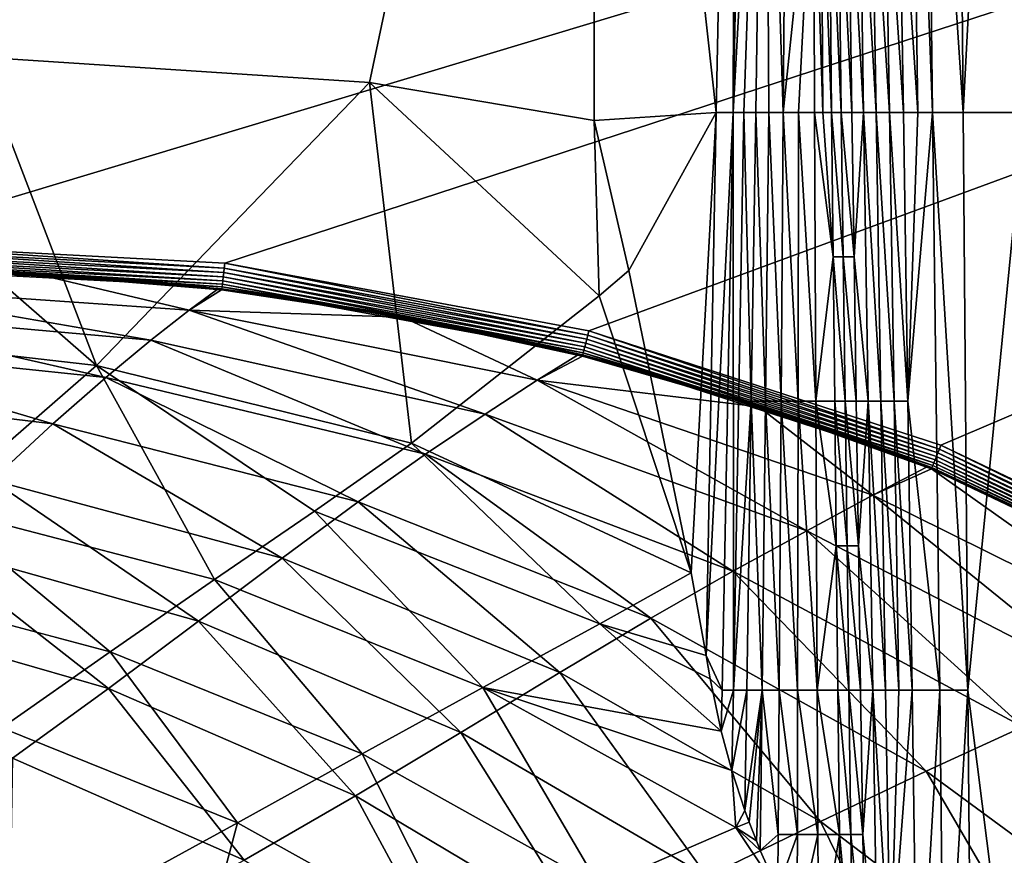
# Model space of a CAD drawing. Extents: x -0.5 to 0.5, y -0.55 to 0.
# Drawn here: x 0.119 to 0.191, y -0.165 to -0.103 of the extents above; entities that cross this region are included whole.
import ezdxf

# ---------------------------------------------------------------- set-up
doc = ezdxf.new("R2010")
doc.units = 0
doc.layers.add('L0_GEO_OBJEKT3', color=7, linetype='CONTINUOUS')

msp = doc.modelspace()

# ---------------------------------------------------------------- linework, layer by layer
at = {"layer": 'L0_GEO_OBJEKT3', "color": 8, "invisible_edges": 8}
for points in [[(0.497755, -0.002, 0.13), (-0.497757, -0.002, 0.13), (0.106586, -0.119807, 0.13), (0.497755, -0.002, 0.13)], [(0.497755, -0.002, 0.13), (0.106586, -0.119807, 0.13), (0.133623, -0.121241, 0.13), (0.497755, -0.002, 0.13)], [(0.497755, -0.002, 0.13), (0.133623, -0.121241, 0.13), (0.160426, -0.1262, 0.13), (0.497755, -0.002, 0.13)], [(0.497755, -0.002, 0.13), (0.160426, -0.1262, 0.13), (0.186343, -0.134624, 0.13), (0.497755, -0.002, 0.13)], [(0.497755, -0.002, 0.13), (0.186343, -0.134624, 0.13), (0.21082, -0.146308, 0.13), (0.497755, -0.002, 0.13)], [(0.187974, -0.110125, 0.044152), (0.18521, -0.067583, 0.037072), (0.187265, -0.02506, 0.029353), (0.187974, -0.110125, 0.044152)], [(0.192499, -0.025059, 0.029343), (0.187974, -0.110125, 0.044152), (0.187265, -0.02506, 0.029353), (0.192499, -0.025059, 0.029343)], [(0.192499, -0.110125, 0.044146), (0.187974, -0.110125, 0.044152), (0.192499, -0.025059, 0.029343), (0.192499, -0.110125, 0.044146)], [(0.171334, -0.027176, 0.059615), (0.169804, -0.110125, 0.065487), (0.160809, -0.03, 0.1), (0.171334, -0.027176, 0.059615)], [(0.171334, -0.027176, 0.059615), (0.171052, -0.110125, 0.061142), (0.169804, -0.110125, 0.065487), (0.171334, -0.027176, 0.059615)], [(0.17266, -0.026821, 0.05454), (0.173364, -0.067583, 0.053163), (0.171052, -0.110125, 0.061142), (0.17266, -0.026821, 0.05454)], [(0.17266, -0.026821, 0.05454), (0.171052, -0.110125, 0.061142), (0.171334, -0.027176, 0.059615), (0.17266, -0.026821, 0.05454)], [(0.160809, -0.03, 0.1), (-0.000011, -0.106046, 0.1), (-0.160811, -0.03, 0.1), (0.160809, -0.03, 0.1)], [(0.160809, -0.03, 0.1), (0.115479, -0.106046, 0.1), (-0.000011, -0.106046, 0.1), (0.160809, -0.03, 0.1)], [(0.160809, -0.03, 0.1), (0.14427, -0.10792, 0.1), (0.115479, -0.106046, 0.1), (0.160809, -0.03, 0.1)], [(0.160809, -0.110721, 0.1), (0.14427, -0.10792, 0.1), (0.160809, -0.03, 0.1), (0.160809, -0.110721, 0.1)], [(0.160809, -0.03, 0.1), (0.169804, -0.110125, 0.065487), (0.160809, -0.110721, 0.1), (0.160809, -0.03, 0.1)], [(0.173364, -0.067583, 0.053163), (0.171831, -0.110125, 0.059035), (0.171052, -0.110125, 0.061142), (0.173364, -0.067583, 0.053163)], [(0.173364, -0.067583, 0.053163), (0.17271, -0.110125, 0.05699), (0.171831, -0.110125, 0.059035), (0.173364, -0.067583, 0.053163)], [(0.173364, -0.067583, 0.053163), (0.173683, -0.110125, 0.055021), (0.17271, -0.110125, 0.05699), (0.173364, -0.067583, 0.053163)], [(0.175042, -0.067583, 0.048707), (0.174738, -0.110125, 0.053139), (0.173364, -0.067583, 0.053163), (0.175042, -0.067583, 0.048707)], [(0.173364, -0.067583, 0.053163), (0.174738, -0.110125, 0.053139), (0.173683, -0.110125, 0.055021), (0.173364, -0.067583, 0.053163)], [(0.175042, -0.067583, 0.048707), (0.176954, -0.088854, 0.047056), (0.174738, -0.110125, 0.053139), (0.175042, -0.067583, 0.048707)], [(0.184639, -0.110125, 0.044588), (0.183255, -0.088854, 0.041361), (0.184048, -0.067583, 0.037401), (0.184639, -0.110125, 0.044588)], [(0.185732, -0.110125, 0.044367), (0.184048, -0.067583, 0.037401), (0.18521, -0.067583, 0.037072), (0.185732, -0.110125, 0.044367)], [(0.185732, -0.110125, 0.044367), (0.184639, -0.110125, 0.044588), (0.184048, -0.067583, 0.037401), (0.185732, -0.110125, 0.044367)], [(0.187974, -0.110125, 0.044152), (0.185732, -0.110125, 0.044367), (0.18521, -0.067583, 0.037072), (0.187974, -0.110125, 0.044152)], [(0.176954, -0.088854, 0.047056), (0.175864, -0.110125, 0.051352), (0.174738, -0.110125, 0.053139), (0.176954, -0.088854, 0.047056)], [(0.176954, -0.088854, 0.047056), (0.177048, -0.110125, 0.04967), (0.175864, -0.110125, 0.051352), (0.176954, -0.088854, 0.047056)], [(0.176954, -0.088854, 0.047056), (0.177658, -0.110125, 0.04887), (0.177048, -0.110125, 0.04967), (0.176954, -0.088854, 0.047056)], [(0.177495, -0.088854, 0.04614), (0.177658, -0.110125, 0.04887), (0.176954, -0.088854, 0.047056), (0.177495, -0.088854, 0.04614)], [(0.177495, -0.088854, 0.04614), (0.178294, -0.110125, 0.048103), (0.177658, -0.110125, 0.04887), (0.177495, -0.088854, 0.04614)], [(0.178064, -0.088854, 0.045252), (0.178294, -0.110125, 0.048103), (0.177495, -0.088854, 0.04614), (0.178064, -0.088854, 0.045252)], [(0.178725, -0.088854, 0.044416), (0.179008, -0.110125, 0.047391), (0.178064, -0.088854, 0.045252), (0.178725, -0.088854, 0.044416)], [(0.179008, -0.110125, 0.047391), (0.178294, -0.110125, 0.048103), (0.178064, -0.088854, 0.045252), (0.179008, -0.110125, 0.047391)], [(0.179479, -0.088854, 0.043646), (0.179797, -0.110125, 0.046742), (0.178725, -0.088854, 0.044416), (0.179479, -0.088854, 0.043646)], [(0.179797, -0.110125, 0.046742), (0.179008, -0.110125, 0.047391), (0.178725, -0.088854, 0.044416), (0.179797, -0.110125, 0.046742)], [(0.180656, -0.110125, 0.046165), (0.179797, -0.110125, 0.046742), (0.179479, -0.088854, 0.043646), (0.180656, -0.110125, 0.046165)], [(0.180656, -0.110125, 0.046165), (0.179479, -0.088854, 0.043646), (0.180316, -0.088854, 0.04295), (0.180656, -0.110125, 0.046165)], [(0.181578, -0.110125, 0.045667), (0.180656, -0.110125, 0.046165), (0.180316, -0.088854, 0.04295), (0.181578, -0.110125, 0.045667)], [(0.181578, -0.110125, 0.045667), (0.180316, -0.088854, 0.04295), (0.181231, -0.088854, 0.042338), (0.181578, -0.110125, 0.045667)], [(0.182555, -0.110125, 0.045244), (0.181578, -0.110125, 0.045667), (0.181231, -0.088854, 0.042338), (0.182555, -0.110125, 0.045244)], [(0.182555, -0.110125, 0.045244), (0.181231, -0.088854, 0.042338), (0.182214, -0.088854, 0.041811), (0.182555, -0.110125, 0.045244)], [(0.183577, -0.110125, 0.044882), (0.182214, -0.088854, 0.041811), (0.183255, -0.088854, 0.041361), (0.183577, -0.110125, 0.044882)], [(0.183577, -0.110125, 0.044882), (0.182555, -0.110125, 0.045244), (0.182214, -0.088854, 0.041811), (0.183577, -0.110125, 0.044882)], [(0.184639, -0.110125, 0.044588), (0.183577, -0.110125, 0.044882), (0.183255, -0.088854, 0.041361), (0.184639, -0.110125, 0.044588)], [(0.115479, -0.106046, 0.1), (0.12419, -0.128771, 0.074025), (0.108909, -0.115486, 0.087905), (0.115479, -0.106046, 0.1)], [(0.115479, -0.106046, 0.1), (0.14427, -0.10792, 0.1), (0.12419, -0.128771, 0.074025), (0.115479, -0.106046, 0.1)], [(0.14427, -0.10792, 0.1), (0.147365, -0.134474, 0.074025), (0.12419, -0.128771, 0.074025), (0.14427, -0.10792, 0.1)], [(0.14427, -0.10792, 0.1), (0.161187, -0.123643, 0.087905), (0.147365, -0.134474, 0.074025), (0.14427, -0.10792, 0.1)], [(0.161187, -0.123643, 0.087905), (0.14427, -0.10792, 0.1), (0.160809, -0.110721, 0.1), (0.161187, -0.123643, 0.087905)], [(0.169804, -0.110125, 0.065487), (0.163372, -0.121778, 0.090164), (0.160809, -0.110721, 0.1), (0.169804, -0.110125, 0.065487)], [(0.169804, -0.110125, 0.065487), (0.167945, -0.144024, 0.072618), (0.163372, -0.121778, 0.090164), (0.169804, -0.110125, 0.065487)], [(0.169804, -0.110125, 0.065487), (0.169066, -0.150114, 0.068317), (0.167945, -0.144024, 0.072618), (0.169804, -0.110125, 0.065487)], [(0.171052, -0.110125, 0.061142), (0.170231, -0.152667, 0.064514), (0.169066, -0.150114, 0.068317), (0.171052, -0.110125, 0.061142)], [(0.171052, -0.110125, 0.061142), (0.169066, -0.150114, 0.068317), (0.169804, -0.110125, 0.065487), (0.171052, -0.110125, 0.061142)], [(0.171052, -0.110125, 0.061142), (0.171068, -0.152667, 0.062619), (0.170231, -0.152667, 0.064514), (0.171052, -0.110125, 0.061142)], [(0.171831, -0.110125, 0.059035), (0.171068, -0.152667, 0.062619), (0.171052, -0.110125, 0.061142), (0.171831, -0.110125, 0.059035)], [(0.171831, -0.110125, 0.059035), (0.172383, -0.131396, 0.058904), (0.171068, -0.152667, 0.062619), (0.171831, -0.110125, 0.059035)], [(0.17271, -0.110125, 0.05699), (0.172383, -0.131396, 0.058904), (0.171831, -0.110125, 0.059035), (0.17271, -0.110125, 0.05699)], [(0.17271, -0.110125, 0.05699), (0.173433, -0.131396, 0.057075), (0.172383, -0.131396, 0.058904), (0.17271, -0.110125, 0.05699)], [(0.173683, -0.110125, 0.055021), (0.173433, -0.131396, 0.057075), (0.17271, -0.110125, 0.05699), (0.173683, -0.110125, 0.055021)], [(0.173683, -0.110125, 0.055021), (0.174586, -0.131396, 0.055355), (0.173433, -0.131396, 0.057075), (0.173683, -0.110125, 0.055021)], [(0.174738, -0.110125, 0.053139), (0.174586, -0.131396, 0.055355), (0.173683, -0.110125, 0.055021), (0.174738, -0.110125, 0.053139)], [(0.174738, -0.110125, 0.053139), (0.175828, -0.131396, 0.053754), (0.174586, -0.131396, 0.055355), (0.174738, -0.110125, 0.053139)], [(0.175864, -0.110125, 0.051352), (0.175828, -0.131396, 0.053754), (0.174738, -0.110125, 0.053139), (0.175864, -0.110125, 0.051352)], [(0.175864, -0.110125, 0.051352), (0.177141, -0.131396, 0.052283), (0.175828, -0.131396, 0.053754), (0.175864, -0.110125, 0.051352)], [(0.177048, -0.110125, 0.04967), (0.177141, -0.131396, 0.052283), (0.175864, -0.110125, 0.051352), (0.177048, -0.110125, 0.04967)], [(0.177658, -0.110125, 0.04887), (0.178409, -0.120761, 0.049529), (0.177048, -0.110125, 0.04967), (0.177658, -0.110125, 0.04887)], [(0.177048, -0.110125, 0.04967), (0.178409, -0.120761, 0.049529), (0.177141, -0.131396, 0.052283), (0.177048, -0.110125, 0.04967)], [(0.178294, -0.110125, 0.048103), (0.178409, -0.120761, 0.049529), (0.177658, -0.110125, 0.04887), (0.178294, -0.110125, 0.048103)], [(0.179149, -0.120761, 0.048878), (0.178409, -0.120761, 0.049529), (0.178294, -0.110125, 0.048103), (0.179149, -0.120761, 0.048878)], [(0.179149, -0.120761, 0.048878), (0.178294, -0.110125, 0.048103), (0.179008, -0.110125, 0.047391), (0.179149, -0.120761, 0.048878)], [(0.179957, -0.120761, 0.04829), (0.179008, -0.110125, 0.047391), (0.179797, -0.110125, 0.046742), (0.179957, -0.120761, 0.04829)], [(0.179957, -0.120761, 0.04829), (0.179149, -0.120761, 0.048878), (0.179008, -0.110125, 0.047391), (0.179957, -0.120761, 0.04829)], [(0.180656, -0.110125, 0.046165), (0.179957, -0.120761, 0.04829), (0.179797, -0.110125, 0.046742), (0.180656, -0.110125, 0.046165)], [(0.180996, -0.131396, 0.04938), (0.179957, -0.120761, 0.04829), (0.180656, -0.110125, 0.046165), (0.180996, -0.131396, 0.04938)], [(0.181925, -0.131396, 0.048996), (0.180656, -0.110125, 0.046165), (0.181578, -0.110125, 0.045667), (0.181925, -0.131396, 0.048996)], [(0.181925, -0.131396, 0.048996), (0.180996, -0.131396, 0.04938), (0.180656, -0.110125, 0.046165), (0.181925, -0.131396, 0.048996)], [(0.182895, -0.131396, 0.048677), (0.181925, -0.131396, 0.048996), (0.181578, -0.110125, 0.045667), (0.182895, -0.131396, 0.048677)], [(0.182895, -0.131396, 0.048677), (0.181578, -0.110125, 0.045667), (0.182555, -0.110125, 0.045244), (0.182895, -0.131396, 0.048677)], [(0.1839, -0.131396, 0.048404), (0.182555, -0.110125, 0.045244), (0.183577, -0.110125, 0.044882), (0.1839, -0.131396, 0.048404)], [(0.1839, -0.131396, 0.048404), (0.182895, -0.131396, 0.048677), (0.182555, -0.110125, 0.045244), (0.1839, -0.131396, 0.048404)], [(0.184639, -0.110125, 0.044588), (0.1839, -0.131396, 0.048404), (0.183577, -0.110125, 0.044882), (0.184639, -0.110125, 0.044588)], [(0.185732, -0.110125, 0.044367), (0.1839, -0.131396, 0.048404), (0.184639, -0.110125, 0.044588), (0.185732, -0.110125, 0.044367)], [(0.186253, -0.152667, 0.051662), (0.1839, -0.131396, 0.048404), (0.185732, -0.110125, 0.044367), (0.186253, -0.152667, 0.051662)], [(0.188328, -0.152667, 0.051553), (0.185732, -0.110125, 0.044367), (0.187974, -0.110125, 0.044152), (0.188328, -0.152667, 0.051553)], [(0.188328, -0.152667, 0.051553), (0.186253, -0.152667, 0.051662), (0.185732, -0.110125, 0.044367), (0.188328, -0.152667, 0.051553)], [(0.192499, -0.110125, 0.044146), (0.188328, -0.152667, 0.051553), (0.187974, -0.110125, 0.044152), (0.192499, -0.110125, 0.044146)], [(0.192499, -0.185954, 0.057342), (0.188328, -0.152667, 0.051553), (0.192499, -0.110125, 0.044146), (0.192499, -0.185954, 0.057342)], [(0.163372, -0.121778, 0.090164), (0.161187, -0.123643, 0.087905), (0.160809, -0.110721, 0.1), (0.163372, -0.121778, 0.090164)], [(0.108909, -0.115486, 0.087905), (0.12419, -0.128771, 0.074025), (0.100483, -0.126037, 0.074025), (0.108909, -0.115486, 0.087905)], [(0.133543, -0.121923, 0.129877), (0.106585, -0.120173, 0.129965), (0.106584, -0.120527, 0.129864), (0.133543, -0.121923, 0.129877)], [(0.133582, -0.121587, 0.129969), (0.106586, -0.119807, 0.13), (0.106585, -0.120173, 0.129965), (0.133582, -0.121587, 0.129969)], [(0.133582, -0.121587, 0.129969), (0.106585, -0.120173, 0.129965), (0.133543, -0.121923, 0.129877), (0.133582, -0.121587, 0.129969)], [(0.133623, -0.121241, 0.13), (0.106586, -0.119807, 0.13), (0.133582, -0.121587, 0.129969), (0.133623, -0.121241, 0.13)], [(0.133472, -0.122522, 0.129528), (0.106583, -0.120857, 0.129701), (0.106582, -0.121151, 0.129481), (0.133472, -0.122522, 0.129528)], [(0.133506, -0.122238, 0.129729), (0.106584, -0.120527, 0.129864), (0.106583, -0.120857, 0.129701), (0.133506, -0.122238, 0.129729)], [(0.133506, -0.122238, 0.129729), (0.106583, -0.120857, 0.129701), (0.133472, -0.122522, 0.129528), (0.133506, -0.122238, 0.129729)], [(0.133543, -0.121923, 0.129877), (0.106584, -0.120527, 0.129864), (0.133506, -0.122238, 0.129729), (0.133543, -0.121923, 0.129877)], [(0.178524, -0.131396, 0.050955), (0.177141, -0.131396, 0.052283), (0.178409, -0.120761, 0.049529), (0.178524, -0.131396, 0.050955)], [(0.17929, -0.131396, 0.050365), (0.178409, -0.120761, 0.049529), (0.179149, -0.120761, 0.048878), (0.17929, -0.131396, 0.050365)], [(0.17929, -0.131396, 0.050365), (0.178524, -0.131396, 0.050955), (0.178409, -0.120761, 0.049529), (0.17929, -0.131396, 0.050365)], [(0.180116, -0.131396, 0.049838), (0.179149, -0.120761, 0.048878), (0.179957, -0.120761, 0.04829), (0.180116, -0.131396, 0.049838)], [(0.180116, -0.131396, 0.049838), (0.17929, -0.131396, 0.050365), (0.179149, -0.120761, 0.048878), (0.180116, -0.131396, 0.049838)], [(0.180996, -0.131396, 0.04938), (0.180116, -0.131396, 0.049838), (0.179957, -0.120761, 0.04829), (0.180996, -0.131396, 0.04938)], [(0.106582, -0.121399, 0.129209), (0.106581, -0.121593, 0.128896), (0.13342, -0.122965, 0.128992), (0.106582, -0.121399, 0.129209)], [(0.106581, -0.121593, 0.128896), (0.106581, -0.121728, 0.128554), (0.120009, -0.121997, 0.128611), (0.106581, -0.121593, 0.128896)], [(0.13342, -0.122965, 0.128992), (0.106581, -0.121593, 0.128896), (0.120009, -0.121997, 0.128611), (0.13342, -0.122965, 0.128992)], [(0.120009, -0.121997, 0.128611), (0.106581, -0.121728, 0.128554), (0.120006, -0.122044, 0.128437), (0.120009, -0.121997, 0.128611)], [(0.106581, -0.121728, 0.128554), (0.106581, -0.121771, 0.128375), (0.120006, -0.122044, 0.128437), (0.106581, -0.121728, 0.128554)], [(0.120006, -0.122044, 0.128437), (0.106581, -0.121771, 0.128375), (0.120005, -0.122076, 0.12826), (0.120006, -0.122044, 0.128437)], [(0.106581, -0.121771, 0.128375), (0.106581, -0.121797, 0.128193), (0.120005, -0.122076, 0.12826), (0.106581, -0.121771, 0.128375)], [(0.106582, -0.121151, 0.129481), (0.106582, -0.121399, 0.129209), (0.133443, -0.122767, 0.12928), (0.106582, -0.121151, 0.129481)], [(0.133472, -0.122522, 0.129528), (0.106582, -0.121151, 0.129481), (0.133443, -0.122767, 0.12928), (0.133472, -0.122522, 0.129528)], [(0.133443, -0.122767, 0.12928), (0.106582, -0.121399, 0.129209), (0.13342, -0.122965, 0.128992), (0.133443, -0.122767, 0.12928)], [(0.160266, -0.126829, 0.129891), (0.133582, -0.121587, 0.129969), (0.133543, -0.121923, 0.129877), (0.160266, -0.126829, 0.129891)], [(0.160345, -0.126519, 0.129972), (0.133623, -0.121241, 0.13), (0.133582, -0.121587, 0.129969), (0.160345, -0.126519, 0.129972)], [(0.160345, -0.126519, 0.129972), (0.133582, -0.121587, 0.129969), (0.160266, -0.126829, 0.129891), (0.160345, -0.126519, 0.129972)], [(0.160426, -0.1262, 0.13), (0.133623, -0.121241, 0.13), (0.160345, -0.126519, 0.129972), (0.160426, -0.1262, 0.13)], [(0.120005, -0.122076, 0.12826), (0.106581, -0.121797, 0.128193), (0.104941, -0.122873, 0.119522), (0.120005, -0.122076, 0.12826)], [(0.120005, -0.122076, 0.12826), (0.104941, -0.122873, 0.119522), (0.131007, -0.124681, 0.119522), (0.120005, -0.122076, 0.12826)], [(0.120006, -0.122044, 0.128437), (0.120005, -0.122076, 0.12826), (0.133068, -0.123162, 0.128334), (0.120006, -0.122044, 0.128437)], [(0.133068, -0.123162, 0.128334), (0.120005, -0.122076, 0.12826), (0.131007, -0.124681, 0.119522), (0.133068, -0.123162, 0.128334)], [(0.120009, -0.121997, 0.128611), (0.120006, -0.122044, 0.128437), (0.133397, -0.123162, 0.128507), (0.120009, -0.121997, 0.128611)], [(0.133397, -0.123162, 0.128507), (0.120006, -0.122044, 0.128437), (0.133068, -0.123162, 0.128334), (0.133397, -0.123162, 0.128507)], [(0.13342, -0.122965, 0.128992), (0.120009, -0.121997, 0.128611), (0.133403, -0.123111, 0.128674), (0.13342, -0.122965, 0.128992)], [(0.133403, -0.123111, 0.128674), (0.120009, -0.121997, 0.128611), (0.133397, -0.123162, 0.128507), (0.133403, -0.123111, 0.128674)], [(0.160124, -0.127391, 0.129578), (0.133506, -0.122238, 0.129729), (0.133472, -0.122522, 0.129528), (0.160124, -0.127391, 0.129578)], [(0.160192, -0.127122, 0.129758), (0.133543, -0.121923, 0.129877), (0.133506, -0.122238, 0.129729), (0.160192, -0.127122, 0.129758)], [(0.160192, -0.127122, 0.129758), (0.133506, -0.122238, 0.129729), (0.160124, -0.127391, 0.129578), (0.160192, -0.127122, 0.129758)], [(0.160266, -0.126829, 0.129891), (0.133543, -0.121923, 0.129877), (0.160192, -0.127122, 0.129758), (0.160266, -0.126829, 0.129891)], [(0.167945, -0.144024, 0.072618), (0.161187, -0.123643, 0.087905), (0.163372, -0.121778, 0.090164), (0.167945, -0.144024, 0.072618)], [(0.104941, -0.122873, 0.119522), (0.103095, -0.124683, 0.109919), (0.128187, -0.126902, 0.109919), (0.104941, -0.122873, 0.119522)], [(0.104941, -0.122873, 0.119522), (0.128187, -0.126902, 0.109919), (0.131007, -0.124681, 0.119522), (0.104941, -0.122873, 0.119522)], [(0.133392, -0.123199, 0.128336), (0.133068, -0.123162, 0.128334), (0.131007, -0.124681, 0.119522), (0.133392, -0.123199, 0.128336)], [(0.146735, -0.125201, 0.128413), (0.133392, -0.123199, 0.128336), (0.131007, -0.124681, 0.119522), (0.146735, -0.125201, 0.128413)], [(0.133397, -0.123162, 0.128507), (0.133068, -0.123162, 0.128334), (0.133392, -0.123199, 0.128336), (0.133397, -0.123162, 0.128507)], [(0.133397, -0.123162, 0.128507), (0.133392, -0.123199, 0.128336), (0.146735, -0.125201, 0.128413), (0.133397, -0.123162, 0.128507)], [(0.133403, -0.123111, 0.128674), (0.133397, -0.123162, 0.128507), (0.146742, -0.125159, 0.128578), (0.133403, -0.123111, 0.128674)], [(0.146742, -0.125159, 0.128578), (0.133397, -0.123162, 0.128507), (0.146735, -0.125201, 0.128413), (0.146742, -0.125159, 0.128578)], [(0.13342, -0.122965, 0.128992), (0.133403, -0.123111, 0.128674), (0.146753, -0.125104, 0.128738), (0.13342, -0.122965, 0.128992)], [(0.146753, -0.125104, 0.128738), (0.133403, -0.123111, 0.128674), (0.146742, -0.125159, 0.128578), (0.146753, -0.125104, 0.128738)], [(0.133443, -0.122767, 0.12928), (0.13342, -0.122965, 0.128992), (0.160014, -0.127822, 0.129093), (0.133443, -0.122767, 0.12928)], [(0.160014, -0.127822, 0.129093), (0.13342, -0.122965, 0.128992), (0.146753, -0.125104, 0.128738), (0.160014, -0.127822, 0.129093)], [(0.160064, -0.127626, 0.129354), (0.133472, -0.122522, 0.129528), (0.133443, -0.122767, 0.12928), (0.160064, -0.127626, 0.129354)], [(0.160064, -0.127626, 0.129354), (0.133443, -0.122767, 0.12928), (0.160014, -0.127822, 0.129093), (0.160064, -0.127626, 0.129354)], [(0.160124, -0.127391, 0.129578), (0.133472, -0.122522, 0.129528), (0.160064, -0.127626, 0.129354), (0.160124, -0.127391, 0.129578)], [(0.167945, -0.144024, 0.072618), (0.147365, -0.134474, 0.074025), (0.161187, -0.123643, 0.087905), (0.167945, -0.144024, 0.072618)], [(0.103095, -0.124683, 0.109919), (0.100775, -0.1271, 0.100744), (0.124855, -0.129651, 0.100744), (0.103095, -0.124683, 0.109919)], [(0.103095, -0.124683, 0.109919), (0.124855, -0.129651, 0.100744), (0.128187, -0.126902, 0.109919), (0.103095, -0.124683, 0.109919)], [(0.131007, -0.124681, 0.119522), (0.128187, -0.126902, 0.109919), (0.152782, -0.132343, 0.109919), (0.131007, -0.124681, 0.119522)], [(0.146735, -0.125201, 0.128413), (0.131007, -0.124681, 0.119522), (0.156619, -0.129848, 0.119522), (0.146735, -0.125201, 0.128413)], [(0.131007, -0.124681, 0.119522), (0.152782, -0.132343, 0.109919), (0.156619, -0.129848, 0.119522), (0.131007, -0.124681, 0.119522)], [(0.146742, -0.125159, 0.128578), (0.146735, -0.125201, 0.128413), (0.159599, -0.127991, 0.128489), (0.146742, -0.125159, 0.128578)], [(0.159599, -0.127991, 0.128489), (0.146735, -0.125201, 0.128413), (0.156619, -0.129848, 0.119522), (0.159599, -0.127991, 0.128489)], [(0.146753, -0.125104, 0.128738), (0.146742, -0.125159, 0.128578), (0.159961, -0.128033, 0.128649), (0.146753, -0.125104, 0.128738)], [(0.159961, -0.128033, 0.128649), (0.146742, -0.125159, 0.128578), (0.159599, -0.127991, 0.128489), (0.159961, -0.128033, 0.128649)], [(0.160014, -0.127822, 0.129093), (0.146753, -0.125104, 0.128738), (0.159975, -0.127975, 0.128803), (0.160014, -0.127822, 0.129093)], [(0.159975, -0.127975, 0.128803), (0.146753, -0.125104, 0.128738), (0.159961, -0.128033, 0.128649), (0.159975, -0.127975, 0.128803)], [(0.100483, -0.126037, 0.074025), (0.12419, -0.128771, 0.074025), (0.112267, -0.139134, 0.060571), (0.100483, -0.126037, 0.074025)], [(0.18601, -0.135459, 0.129786), (0.160266, -0.126829, 0.129891), (0.160192, -0.127122, 0.129758), (0.18601, -0.135459, 0.129786)], [(0.186116, -0.135192, 0.129904), (0.160345, -0.126519, 0.129972), (0.160266, -0.126829, 0.129891), (0.186116, -0.135192, 0.129904)], [(0.186116, -0.135192, 0.129904), (0.160266, -0.126829, 0.129891), (0.18601, -0.135459, 0.129786), (0.186116, -0.135192, 0.129904)], [(0.186228, -0.134912, 0.129976), (0.160426, -0.1262, 0.13), (0.160345, -0.126519, 0.129972), (0.186228, -0.134912, 0.129976)], [(0.186228, -0.134912, 0.129976), (0.160345, -0.126519, 0.129972), (0.186116, -0.135192, 0.129904), (0.186228, -0.134912, 0.129976)], [(0.186343, -0.134624, 0.13), (0.160426, -0.1262, 0.13), (0.186228, -0.134912, 0.129976), (0.186343, -0.134624, 0.13)], [(0.100775, -0.1271, 0.100744), (0.097942, -0.13026, 0.091957), (0.120964, -0.133058, 0.091957), (0.100775, -0.1271, 0.100744)], [(0.100775, -0.1271, 0.100744), (0.120964, -0.133058, 0.091957), (0.124855, -0.129651, 0.100744), (0.100775, -0.1271, 0.100744)], [(0.128187, -0.126902, 0.109919), (0.124855, -0.129651, 0.100744), (0.148406, -0.135283, 0.100744), (0.128187, -0.126902, 0.109919)], [(0.128187, -0.126902, 0.109919), (0.148406, -0.135283, 0.100744), (0.152782, -0.132343, 0.109919), (0.128187, -0.126902, 0.109919)], [(0.185823, -0.135926, 0.129426), (0.160124, -0.127391, 0.129578), (0.160064, -0.127626, 0.129354), (0.185823, -0.135926, 0.129426)], [(0.185911, -0.135705, 0.129626), (0.160192, -0.127122, 0.129758), (0.160124, -0.127391, 0.129578), (0.185911, -0.135705, 0.129626)], [(0.185911, -0.135705, 0.129626), (0.160124, -0.127391, 0.129578), (0.185823, -0.135926, 0.129426), (0.185911, -0.135705, 0.129626)], [(0.18601, -0.135459, 0.129786), (0.160192, -0.127122, 0.129758), (0.185911, -0.135705, 0.129626), (0.18601, -0.135459, 0.129786)], [(0.159949, -0.128079, 0.128491), (0.159599, -0.127991, 0.128489), (0.156619, -0.129848, 0.119522), (0.159949, -0.128079, 0.128491)], [(0.172948, -0.131816, 0.128568), (0.159949, -0.128079, 0.128491), (0.156619, -0.129848, 0.119522), (0.172948, -0.131816, 0.128568)], [(0.159961, -0.128033, 0.128649), (0.159599, -0.127991, 0.128489), (0.159949, -0.128079, 0.128491), (0.159961, -0.128033, 0.128649)], [(0.159961, -0.128033, 0.128649), (0.159949, -0.128079, 0.128491), (0.172948, -0.131816, 0.128568), (0.159961, -0.128033, 0.128649)], [(0.159975, -0.127975, 0.128803), (0.159961, -0.128033, 0.128649), (0.172964, -0.131766, 0.12872), (0.159975, -0.127975, 0.128803)], [(0.172964, -0.131766, 0.12872), (0.159961, -0.128033, 0.128649), (0.172948, -0.131816, 0.128568), (0.172964, -0.131766, 0.12872)], [(0.160014, -0.127822, 0.129093), (0.159975, -0.127975, 0.128803), (0.172984, -0.131706, 0.128867), (0.160014, -0.127822, 0.129093)], [(0.172984, -0.131706, 0.128867), (0.159975, -0.127975, 0.128803), (0.172964, -0.131766, 0.12872), (0.172984, -0.131706, 0.128867)], [(0.160064, -0.127626, 0.129354), (0.160014, -0.127822, 0.129093), (0.185748, -0.136115, 0.129192), (0.160064, -0.127626, 0.129354)], [(0.185748, -0.136115, 0.129192), (0.160014, -0.127822, 0.129093), (0.172984, -0.131706, 0.128867), (0.185748, -0.136115, 0.129192)], [(0.185823, -0.135926, 0.129426), (0.160064, -0.127626, 0.129354), (0.185748, -0.136115, 0.129192), (0.185823, -0.135926, 0.129426)], [(0.132864, -0.144532, 0.060571), (0.112267, -0.139134, 0.060571), (0.12419, -0.128771, 0.074025), (0.132864, -0.144532, 0.060571)], [(0.12419, -0.128771, 0.074025), (0.147365, -0.134474, 0.074025), (0.140233, -0.139487, 0.067163), (0.12419, -0.128771, 0.074025)], [(0.140233, -0.139487, 0.067163), (0.132864, -0.144532, 0.060571), (0.12419, -0.128771, 0.074025), (0.140233, -0.139487, 0.067163)], [(0.124855, -0.129651, 0.100744), (0.120964, -0.133058, 0.091957), (0.143436, -0.138794, 0.091957), (0.124855, -0.129651, 0.100744)], [(0.124855, -0.129651, 0.100744), (0.143436, -0.138794, 0.091957), (0.148406, -0.135283, 0.100744), (0.124855, -0.129651, 0.100744)], [(0.097942, -0.13026, 0.091957), (0.116487, -0.137201, 0.083537), (0.120964, -0.133058, 0.091957), (0.097942, -0.13026, 0.091957)], [(0.156619, -0.129848, 0.119522), (0.152782, -0.132343, 0.109919), (0.176465, -0.140926, 0.109919), (0.156619, -0.129848, 0.119522)], [(0.156619, -0.129848, 0.119522), (0.176465, -0.140926, 0.109919), (0.181339, -0.138312, 0.119522), (0.156619, -0.129848, 0.119522)], [(0.172948, -0.131816, 0.128568), (0.156619, -0.129848, 0.119522), (0.181339, -0.138312, 0.119522), (0.172948, -0.131816, 0.128568)], [(0.172383, -0.131396, 0.058904), (0.172056, -0.152667, 0.060817), (0.171068, -0.152667, 0.062619), (0.172383, -0.131396, 0.058904)], [(0.172383, -0.131396, 0.058904), (0.173183, -0.152667, 0.059129), (0.172056, -0.152667, 0.060817), (0.172383, -0.131396, 0.058904)], [(0.173433, -0.131396, 0.057075), (0.173183, -0.152667, 0.059129), (0.172383, -0.131396, 0.058904), (0.173433, -0.131396, 0.057075)], [(0.172964, -0.131766, 0.12872), (0.172948, -0.131816, 0.128568), (0.18529, -0.136243, 0.128643), (0.172964, -0.131766, 0.12872)], [(0.18529, -0.136243, 0.128643), (0.172948, -0.131816, 0.128568), (0.181339, -0.138312, 0.119522), (0.18529, -0.136243, 0.128643)], [(0.172984, -0.131706, 0.128867), (0.172964, -0.131766, 0.12872), (0.185662, -0.136331, 0.12879), (0.172984, -0.131706, 0.128867)], [(0.185662, -0.136331, 0.12879), (0.172964, -0.131766, 0.12872), (0.18529, -0.136243, 0.128643), (0.185662, -0.136331, 0.12879)], [(0.185686, -0.136268, 0.12893), (0.172984, -0.131706, 0.128867), (0.185662, -0.136331, 0.12879), (0.185686, -0.136268, 0.12893)], [(0.185748, -0.136115, 0.129192), (0.172984, -0.131706, 0.128867), (0.185686, -0.136268, 0.12893), (0.185748, -0.136115, 0.129192)], [(0.173433, -0.131396, 0.057075), (0.174435, -0.152667, 0.057571), (0.173183, -0.152667, 0.059129), (0.173433, -0.131396, 0.057075)], [(0.174586, -0.131396, 0.055355), (0.174435, -0.152667, 0.057571), (0.173433, -0.131396, 0.057075), (0.174586, -0.131396, 0.055355)], [(0.174586, -0.131396, 0.055355), (0.175791, -0.152667, 0.056156), (0.174435, -0.152667, 0.057571), (0.174586, -0.131396, 0.055355)], [(0.175828, -0.131396, 0.053754), (0.175791, -0.152667, 0.056156), (0.174586, -0.131396, 0.055355), (0.175828, -0.131396, 0.053754)], [(0.177235, -0.152667, 0.054896), (0.175791, -0.152667, 0.056156), (0.175828, -0.131396, 0.053754), (0.177235, -0.152667, 0.054896)], [(0.177141, -0.131396, 0.052283), (0.177235, -0.152667, 0.054896), (0.175828, -0.131396, 0.053754), (0.177141, -0.131396, 0.052283)], [(0.178639, -0.142031, 0.05238), (0.177235, -0.152667, 0.054896), (0.177141, -0.131396, 0.052283), (0.178639, -0.142031, 0.05238)], [(0.178639, -0.142031, 0.05238), (0.177141, -0.131396, 0.052283), (0.178524, -0.131396, 0.050955), (0.178639, -0.142031, 0.05238)], [(0.179431, -0.142031, 0.051852), (0.178639, -0.142031, 0.05238), (0.178524, -0.131396, 0.050955), (0.179431, -0.142031, 0.051852)], [(0.179431, -0.142031, 0.051852), (0.178524, -0.131396, 0.050955), (0.17929, -0.131396, 0.050365), (0.179431, -0.142031, 0.051852)], [(0.180276, -0.142031, 0.051386), (0.179431, -0.142031, 0.051852), (0.17929, -0.131396, 0.050365), (0.180276, -0.142031, 0.051386)], [(0.180276, -0.142031, 0.051386), (0.17929, -0.131396, 0.050365), (0.180116, -0.131396, 0.049838), (0.180276, -0.142031, 0.051386)], [(0.180996, -0.131396, 0.04938), (0.180276, -0.142031, 0.051386), (0.180116, -0.131396, 0.049838), (0.180996, -0.131396, 0.04938)], [(0.181336, -0.152667, 0.052595), (0.180276, -0.142031, 0.051386), (0.180996, -0.131396, 0.04938), (0.181336, -0.152667, 0.052595)], [(0.182272, -0.152667, 0.052325), (0.180996, -0.131396, 0.04938), (0.181925, -0.131396, 0.048996), (0.182272, -0.152667, 0.052325)], [(0.182272, -0.152667, 0.052325), (0.181336, -0.152667, 0.052595), (0.180996, -0.131396, 0.04938), (0.182272, -0.152667, 0.052325)], [(0.183236, -0.152667, 0.052109), (0.182272, -0.152667, 0.052325), (0.181925, -0.131396, 0.048996), (0.183236, -0.152667, 0.052109)], [(0.183236, -0.152667, 0.052109), (0.181925, -0.131396, 0.048996), (0.182895, -0.131396, 0.048677), (0.183236, -0.152667, 0.052109)], [(0.184223, -0.152667, 0.051925), (0.183236, -0.152667, 0.052109), (0.182895, -0.131396, 0.048677), (0.184223, -0.152667, 0.051925)], [(0.184223, -0.152667, 0.051925), (0.182895, -0.131396, 0.048677), (0.1839, -0.131396, 0.048404), (0.184223, -0.152667, 0.051925)], [(0.186253, -0.152667, 0.051662), (0.184223, -0.152667, 0.051925), (0.1839, -0.131396, 0.048404), (0.186253, -0.152667, 0.051662)], [(0.152782, -0.132343, 0.109919), (0.148406, -0.135283, 0.100744), (0.171036, -0.143903, 0.100744), (0.152782, -0.132343, 0.109919)], [(0.152782, -0.132343, 0.109919), (0.171036, -0.143903, 0.100744), (0.176465, -0.140926, 0.109919), (0.152782, -0.132343, 0.109919)], [(0.120964, -0.133058, 0.091957), (0.116487, -0.137201, 0.083537), (0.137841, -0.14295, 0.083537), (0.120964, -0.133058, 0.091957)], [(0.120964, -0.133058, 0.091957), (0.137841, -0.14295, 0.083537), (0.143436, -0.138794, 0.091957), (0.120964, -0.133058, 0.091957)], [(0.161237, -0.147773, 0.067163), (0.140233, -0.139487, 0.067163), (0.147365, -0.134474, 0.074025), (0.161237, -0.147773, 0.067163)], [(0.167945, -0.144024, 0.072618), (0.161237, -0.147773, 0.067163), (0.147365, -0.134474, 0.074025), (0.167945, -0.144024, 0.072618)], [(0.210678, -0.146561, 0.129979), (0.186343, -0.134624, 0.13), (0.186228, -0.134912, 0.129976), (0.210678, -0.146561, 0.129979)], [(0.21082, -0.146308, 0.13), (0.186343, -0.134624, 0.13), (0.210678, -0.146561, 0.129979), (0.21082, -0.146308, 0.13)], [(0.148406, -0.135283, 0.100744), (0.143436, -0.138794, 0.091957), (0.164988, -0.147363, 0.091957), (0.148406, -0.135283, 0.100744)], [(0.148406, -0.135283, 0.100744), (0.164988, -0.147363, 0.091957), (0.171036, -0.143903, 0.100744), (0.148406, -0.135283, 0.100744)], [(0.210282, -0.147267, 0.129671), (0.18601, -0.135459, 0.129786), (0.185911, -0.135705, 0.129626), (0.210282, -0.147267, 0.129671)], [(0.210407, -0.147046, 0.129812), (0.186116, -0.135192, 0.129904), (0.18601, -0.135459, 0.129786), (0.210407, -0.147046, 0.129812)], [(0.210407, -0.147046, 0.129812), (0.18601, -0.135459, 0.129786), (0.210282, -0.147267, 0.129671), (0.210407, -0.147046, 0.129812)], [(0.210539, -0.146809, 0.129915), (0.186228, -0.134912, 0.129976), (0.186116, -0.135192, 0.129904), (0.210539, -0.146809, 0.129915)], [(0.210539, -0.146809, 0.129915), (0.186116, -0.135192, 0.129904), (0.210407, -0.147046, 0.129812), (0.210539, -0.146809, 0.129915)], [(0.210678, -0.146561, 0.129979), (0.186228, -0.134912, 0.129976), (0.210539, -0.146809, 0.129915), (0.210678, -0.146561, 0.129979)], [(0.185641, -0.136383, 0.128645), (0.18529, -0.136243, 0.128643), (0.181339, -0.138312, 0.119522), (0.185641, -0.136383, 0.128645)], [(0.185662, -0.136331, 0.12879), (0.18529, -0.136243, 0.128643), (0.185641, -0.136383, 0.128645), (0.185662, -0.136331, 0.12879)], [(0.185686, -0.136268, 0.12893), (0.185662, -0.136331, 0.12879), (0.209711, -0.147793, 0.12879), (0.185686, -0.136268, 0.12893)], [(0.185748, -0.136115, 0.129192), (0.185686, -0.136268, 0.12893), (0.209988, -0.147793, 0.129049), (0.185748, -0.136115, 0.129192)], [(0.209988, -0.147793, 0.129049), (0.185686, -0.136268, 0.12893), (0.209711, -0.147793, 0.12879), (0.209988, -0.147793, 0.129049)], [(0.185823, -0.135926, 0.129426), (0.185748, -0.136115, 0.129192), (0.210071, -0.147645, 0.129285), (0.185823, -0.135926, 0.129426)], [(0.210071, -0.147645, 0.129285), (0.185748, -0.136115, 0.129192), (0.209988, -0.147793, 0.129049), (0.210071, -0.147645, 0.129285)], [(0.21017, -0.147468, 0.129493), (0.185911, -0.135705, 0.129626), (0.185823, -0.135926, 0.129426), (0.21017, -0.147468, 0.129493)], [(0.21017, -0.147468, 0.129493), (0.185823, -0.135926, 0.129426), (0.210071, -0.147645, 0.129285), (0.21017, -0.147468, 0.129493)], [(0.210282, -0.147267, 0.129671), (0.185911, -0.135705, 0.129626), (0.21017, -0.147468, 0.129493), (0.210282, -0.147267, 0.129671)], [(0.185641, -0.136383, 0.128645), (0.181339, -0.138312, 0.119522), (0.204745, -0.149929, 0.119522), (0.185641, -0.136383, 0.128645)], [(0.185662, -0.136331, 0.12879), (0.185641, -0.136383, 0.128645), (0.209711, -0.147793, 0.12879), (0.185662, -0.136331, 0.12879)], [(0.209711, -0.147793, 0.12879), (0.185641, -0.136383, 0.128645), (0.204745, -0.149929, 0.119522), (0.209711, -0.147793, 0.12879)], [(0.116487, -0.137201, 0.083537), (0.111483, -0.141911, 0.075532), (0.13169, -0.14759, 0.075532), (0.116487, -0.137201, 0.083537)], [(0.116487, -0.137201, 0.083537), (0.13169, -0.14759, 0.075532), (0.137841, -0.14295, 0.083537), (0.116487, -0.137201, 0.083537)], [(0.181339, -0.138312, 0.119522), (0.176465, -0.140926, 0.109919), (0.198837, -0.152507, 0.109919), (0.181339, -0.138312, 0.119522)], [(0.181339, -0.138312, 0.119522), (0.198837, -0.152507, 0.109919), (0.204745, -0.149929, 0.119522), (0.181339, -0.138312, 0.119522)], [(0.125185, -0.149854, 0.054425), (0.105849, -0.144706, 0.054425), (0.112267, -0.139134, 0.060571), (0.125185, -0.149854, 0.054425)], [(0.132864, -0.144532, 0.060571), (0.125185, -0.149854, 0.054425), (0.112267, -0.139134, 0.060571), (0.132864, -0.144532, 0.060571)], [(0.143436, -0.138794, 0.091957), (0.137841, -0.14295, 0.083537), (0.158287, -0.151376, 0.083537), (0.143436, -0.138794, 0.091957)], [(0.143436, -0.138794, 0.091957), (0.158287, -0.151376, 0.083537), (0.164988, -0.147363, 0.091957), (0.143436, -0.138794, 0.091957)], [(0.152629, -0.152464, 0.060571), (0.132864, -0.144532, 0.060571), (0.140233, -0.139487, 0.067163), (0.152629, -0.152464, 0.060571)], [(0.161237, -0.147773, 0.067163), (0.152629, -0.152464, 0.060571), (0.140233, -0.139487, 0.067163), (0.161237, -0.147773, 0.067163)], [(0.176465, -0.140926, 0.109919), (0.171036, -0.143903, 0.100744), (0.192365, -0.155368, 0.100744), (0.176465, -0.140926, 0.109919)], [(0.176465, -0.140926, 0.109919), (0.192365, -0.155368, 0.100744), (0.198837, -0.152507, 0.109919), (0.176465, -0.140926, 0.109919)], [(0.111483, -0.141911, 0.075532), (0.106013, -0.147023, 0.067993), (0.125053, -0.152552, 0.067993), (0.111483, -0.141911, 0.075532)], [(0.111483, -0.141911, 0.075532), (0.125053, -0.152552, 0.067993), (0.13169, -0.14759, 0.075532), (0.111483, -0.141911, 0.075532)], [(0.178754, -0.152667, 0.053806), (0.177235, -0.152667, 0.054896), (0.178639, -0.142031, 0.05238), (0.178754, -0.152667, 0.053806)], [(0.179573, -0.152667, 0.053339), (0.178754, -0.152667, 0.053806), (0.178639, -0.142031, 0.05238), (0.179573, -0.152667, 0.053339)], [(0.179573, -0.152667, 0.053339), (0.178639, -0.142031, 0.05238), (0.179431, -0.142031, 0.051852), (0.179573, -0.152667, 0.053339)], [(0.180435, -0.152667, 0.052934), (0.179573, -0.152667, 0.053339), (0.179431, -0.142031, 0.051852), (0.180435, -0.152667, 0.052934)], [(0.180435, -0.152667, 0.052934), (0.179431, -0.142031, 0.051852), (0.180276, -0.142031, 0.051386), (0.180435, -0.152667, 0.052934)], [(0.181336, -0.152667, 0.052595), (0.180435, -0.152667, 0.052934), (0.180276, -0.142031, 0.051386), (0.181336, -0.152667, 0.052595)], [(0.137841, -0.14295, 0.083537), (0.13169, -0.14759, 0.075532), (0.151011, -0.155788, 0.075532), (0.137841, -0.14295, 0.083537)], [(0.137841, -0.14295, 0.083537), (0.151011, -0.155788, 0.075532), (0.158287, -0.151376, 0.083537), (0.137841, -0.14295, 0.083537)], [(0.169066, -0.150114, 0.068317), (0.161237, -0.147773, 0.067163), (0.167945, -0.144024, 0.072618), (0.169066, -0.150114, 0.068317)], [(0.171036, -0.143903, 0.100744), (0.164988, -0.147363, 0.091957), (0.185263, -0.158623, 0.091957), (0.171036, -0.143903, 0.100744)], [(0.171036, -0.143903, 0.100744), (0.185263, -0.158623, 0.091957), (0.192365, -0.155368, 0.100744), (0.171036, -0.143903, 0.100744)], [(0.125185, -0.149854, 0.054425), (0.117201, -0.155442, 0.048718), (0.105849, -0.144706, 0.054425), (0.125185, -0.149854, 0.054425)], [(0.143735, -0.157357, 0.054425), (0.125185, -0.149854, 0.054425), (0.132864, -0.144532, 0.060571), (0.143735, -0.157357, 0.054425)], [(0.152629, -0.152464, 0.060571), (0.143735, -0.157357, 0.054425), (0.132864, -0.144532, 0.060571), (0.152629, -0.152464, 0.060571)], [(0.125053, -0.152552, 0.067993), (0.106013, -0.147023, 0.067993), (0.118001, -0.157674, 0.060973), (0.125053, -0.152552, 0.067993)], [(0.143239, -0.160446, 0.067993), (0.13169, -0.14759, 0.075532), (0.125053, -0.152552, 0.067993), (0.143239, -0.160446, 0.067993)], [(0.151011, -0.155788, 0.075532), (0.13169, -0.14759, 0.075532), (0.143239, -0.160446, 0.067993), (0.151011, -0.155788, 0.075532)], [(0.170172, -0.15568, 0.064753), (0.152629, -0.152464, 0.060571), (0.161237, -0.147773, 0.067163), (0.170172, -0.15568, 0.064753)], [(0.164988, -0.147363, 0.091957), (0.158287, -0.151376, 0.083537), (0.177489, -0.162342, 0.083537), (0.164988, -0.147363, 0.091957)], [(0.169367, -0.151837, 0.067163), (0.161237, -0.147773, 0.067163), (0.169066, -0.150114, 0.068317), (0.169367, -0.151837, 0.067163)], [(0.170172, -0.15568, 0.064753), (0.161237, -0.147773, 0.067163), (0.169367, -0.151837, 0.067163), (0.170172, -0.15568, 0.064753)], [(0.164988, -0.147363, 0.091957), (0.177489, -0.162342, 0.083537), (0.185263, -0.158623, 0.091957), (0.164988, -0.147363, 0.091957)], [(0.134561, -0.162441, 0.048718), (0.117201, -0.155442, 0.048718), (0.125185, -0.149854, 0.054425), (0.134561, -0.162441, 0.048718)], [(0.143735, -0.157357, 0.054425), (0.134561, -0.162441, 0.048718), (0.125185, -0.149854, 0.054425), (0.143735, -0.157357, 0.054425)], [(0.169066, -0.150114, 0.068317), (0.170231, -0.152667, 0.064514), (0.169367, -0.151837, 0.067163), (0.169066, -0.150114, 0.068317)], [(0.169131, -0.166376, 0.075532), (0.158287, -0.151376, 0.083537), (0.151011, -0.155788, 0.075532), (0.169131, -0.166376, 0.075532)], [(0.177489, -0.162342, 0.083537), (0.158287, -0.151376, 0.083537), (0.169131, -0.166376, 0.075532), (0.177489, -0.162342, 0.083537)], [(0.169367, -0.151837, 0.067163), (0.170231, -0.152667, 0.064514), (0.170172, -0.15568, 0.064753), (0.169367, -0.151837, 0.067163)], [(0.135051, -0.165194, 0.060973), (0.125053, -0.152552, 0.067993), (0.118001, -0.157674, 0.060973), (0.135051, -0.165194, 0.060973)], [(0.143239, -0.160446, 0.067993), (0.125053, -0.152552, 0.067993), (0.135051, -0.165194, 0.060973), (0.143239, -0.160446, 0.067993)], [(0.161212, -0.167102, 0.054425), (0.143735, -0.157357, 0.054425), (0.152629, -0.152464, 0.060571), (0.161212, -0.167102, 0.054425)], [(0.170961, -0.158578, 0.063117), (0.152629, -0.152464, 0.060571), (0.170172, -0.15568, 0.064753), (0.170961, -0.158578, 0.063117)], [(0.171253, -0.16279, 0.060571), (0.152629, -0.152464, 0.060571), (0.170961, -0.158578, 0.063117), (0.171253, -0.16279, 0.060571)], [(0.171253, -0.16279, 0.060571), (0.161212, -0.167102, 0.054425), (0.152629, -0.152464, 0.060571), (0.171253, -0.16279, 0.060571)], [(0.171068, -0.152667, 0.062619), (0.170961, -0.158578, 0.063117), (0.170172, -0.15568, 0.064753), (0.171068, -0.152667, 0.062619)], [(0.171068, -0.152667, 0.062619), (0.170172, -0.15568, 0.064753), (0.170231, -0.152667, 0.064514), (0.171068, -0.152667, 0.062619)], [(0.172056, -0.152667, 0.060817), (0.17192, -0.161518, 0.061614), (0.170961, -0.158578, 0.063117), (0.172056, -0.152667, 0.060817)], [(0.172056, -0.152667, 0.060817), (0.170961, -0.158578, 0.063117), (0.171068, -0.152667, 0.062619), (0.172056, -0.152667, 0.060817)], [(0.173183, -0.152667, 0.059129), (0.17223, -0.162376, 0.061205), (0.17192, -0.161518, 0.061614), (0.173183, -0.152667, 0.059129)], [(0.173183, -0.152667, 0.059129), (0.17192, -0.161518, 0.061614), (0.172056, -0.152667, 0.060817), (0.173183, -0.152667, 0.059129)], [(0.173183, -0.152667, 0.059129), (0.172763, -0.163767, 0.060571), (0.17223, -0.162376, 0.061205), (0.173183, -0.152667, 0.059129)], [(0.173183, -0.152667, 0.059129), (0.173044, -0.164462, 0.060268), (0.172763, -0.163767, 0.060571), (0.173183, -0.152667, 0.059129)], [(0.173183, -0.152667, 0.059129), (0.174359, -0.163302, 0.058679), (0.173044, -0.164462, 0.060268), (0.173183, -0.152667, 0.059129)], [(0.174435, -0.152667, 0.057571), (0.174359, -0.163302, 0.058679), (0.173183, -0.152667, 0.059129), (0.174435, -0.152667, 0.057571)], [(0.175773, -0.163302, 0.057356), (0.174359, -0.163302, 0.058679), (0.174435, -0.152667, 0.057571), (0.175773, -0.163302, 0.057356)], [(0.175791, -0.152667, 0.056156), (0.175773, -0.163302, 0.057356), (0.174435, -0.152667, 0.057571), (0.175791, -0.152667, 0.056156)], [(0.177282, -0.163302, 0.056203), (0.175773, -0.163302, 0.057356), (0.175791, -0.152667, 0.056156), (0.177282, -0.163302, 0.056203)], [(0.177282, -0.163302, 0.056203), (0.175791, -0.152667, 0.056156), (0.177235, -0.152667, 0.054896), (0.177282, -0.163302, 0.056203)], [(0.178869, -0.163302, 0.055232), (0.177235, -0.152667, 0.054896), (0.178754, -0.152667, 0.053806), (0.178869, -0.163302, 0.055232)], [(0.178869, -0.163302, 0.055232), (0.177282, -0.163302, 0.056203), (0.177235, -0.152667, 0.054896), (0.178869, -0.163302, 0.055232)], [(0.179714, -0.163302, 0.054826), (0.178754, -0.152667, 0.053806), (0.179573, -0.152667, 0.053339), (0.179714, -0.163302, 0.054826)], [(0.179714, -0.163302, 0.054826), (0.178869, -0.163302, 0.055232), (0.178754, -0.152667, 0.053806), (0.179714, -0.163302, 0.054826)], [(0.180594, -0.163302, 0.054482), (0.179573, -0.152667, 0.053339), (0.180435, -0.152667, 0.052934), (0.180594, -0.163302, 0.054482)], [(0.180594, -0.163302, 0.054482), (0.179714, -0.163302, 0.054826), (0.179573, -0.152667, 0.053339), (0.180594, -0.163302, 0.054482)], [(0.181336, -0.152667, 0.052595), (0.180594, -0.163302, 0.054482), (0.180435, -0.152667, 0.052934), (0.181336, -0.152667, 0.052595)], [(0.181677, -0.173938, 0.05581), (0.180594, -0.163302, 0.054482), (0.181336, -0.152667, 0.052595), (0.181677, -0.173938, 0.05581)], [(0.182619, -0.173938, 0.055654), (0.181336, -0.152667, 0.052595), (0.182272, -0.152667, 0.052325), (0.182619, -0.173938, 0.055654)], [(0.182619, -0.173938, 0.055654), (0.181677, -0.173938, 0.05581), (0.181336, -0.152667, 0.052595), (0.182619, -0.173938, 0.055654)], [(0.183236, -0.152667, 0.052109), (0.182619, -0.173938, 0.055654), (0.182272, -0.152667, 0.052325), (0.183236, -0.152667, 0.052109)], [(0.184646, -0.180518, 0.056536), (0.182619, -0.173938, 0.055654), (0.184223, -0.152667, 0.051925), (0.184646, -0.180518, 0.056536)], [(0.184223, -0.152667, 0.051925), (0.182619, -0.173938, 0.055654), (0.183236, -0.152667, 0.052109), (0.184223, -0.152667, 0.051925)], [(0.186253, -0.152667, 0.051662), (0.184646, -0.180518, 0.056536), (0.184223, -0.152667, 0.051925), (0.186253, -0.152667, 0.051662)], [(0.186612, -0.181944, 0.056683), (0.184646, -0.180518, 0.056536), (0.186253, -0.152667, 0.051662), (0.186612, -0.181944, 0.056683)], [(0.188328, -0.152667, 0.051553), (0.186612, -0.181944, 0.056683), (0.186253, -0.152667, 0.051662), (0.188328, -0.152667, 0.051553)], [(0.188584, -0.183298, 0.056881), (0.186612, -0.181944, 0.056683), (0.188328, -0.152667, 0.051553), (0.188584, -0.183298, 0.056881)], [(0.192499, -0.185954, 0.057342), (0.188584, -0.183298, 0.056881), (0.188328, -0.152667, 0.051553), (0.192499, -0.185954, 0.057342)], [(0.134561, -0.162441, 0.048718), (0.115479, -0.172845, 0.038361), (0.117201, -0.155442, 0.048718), (0.134561, -0.162441, 0.048718)], [(0.160276, -0.170581, 0.067993), (0.151011, -0.155788, 0.075532), (0.143239, -0.160446, 0.067993), (0.160276, -0.170581, 0.067993)], [(0.169131, -0.166376, 0.075532), (0.151011, -0.155788, 0.075532), (0.160276, -0.170581, 0.067993), (0.169131, -0.166376, 0.075532)], [(0.192365, -0.155368, 0.100744), (0.185263, -0.158623, 0.091957), (0.203927, -0.172389, 0.091957), (0.192365, -0.155368, 0.100744)], [(0.135051, -0.165194, 0.060973), (0.118001, -0.157674, 0.060973), (0.117726, -0.174376, 0.048675), (0.135051, -0.165194, 0.060973)], [(0.150922, -0.171541, 0.048718), (0.134561, -0.162441, 0.048718), (0.143735, -0.157357, 0.054425), (0.150922, -0.171541, 0.048718)], [(0.161212, -0.167102, 0.054425), (0.150922, -0.171541, 0.048718), (0.143735, -0.157357, 0.054425), (0.161212, -0.167102, 0.054425)], [(0.17192, -0.161518, 0.061614), (0.171253, -0.16279, 0.060571), (0.170961, -0.158578, 0.063117), (0.17192, -0.161518, 0.061614)], [(0.195135, -0.175667, 0.083537), (0.185263, -0.158623, 0.091957), (0.177489, -0.162342, 0.083537), (0.195135, -0.175667, 0.083537)], [(0.203927, -0.172389, 0.091957), (0.185263, -0.158623, 0.091957), (0.195135, -0.175667, 0.083537), (0.203927, -0.172389, 0.091957)], [(0.151012, -0.17481, 0.060973), (0.143239, -0.160446, 0.067993), (0.135051, -0.165194, 0.060973), (0.151012, -0.17481, 0.060973)], [(0.160276, -0.170581, 0.067993), (0.143239, -0.160446, 0.067993), (0.151012, -0.17481, 0.060973), (0.160276, -0.170581, 0.067993)], [(0.17223, -0.162376, 0.061205), (0.171253, -0.16279, 0.060571), (0.17192, -0.161518, 0.061614), (0.17223, -0.162376, 0.061205)], [(0.185758, -0.179181, 0.075532), (0.177489, -0.162342, 0.083537), (0.169131, -0.166376, 0.075532), (0.185758, -0.179181, 0.075532)], [(0.195135, -0.175667, 0.083537), (0.177489, -0.162342, 0.083537), (0.185758, -0.179181, 0.075532), (0.195135, -0.175667, 0.083537)], [(0.134561, -0.162441, 0.048718), (0.129711, -0.180478, 0.038361), (0.115479, -0.172845, 0.038361), (0.134561, -0.162441, 0.048718)], [(0.150922, -0.171541, 0.048718), (0.129711, -0.180478, 0.038361), (0.134561, -0.162441, 0.048718), (0.150922, -0.171541, 0.048718)], [(0.174328, -0.167361, 0.059101), (0.161212, -0.167102, 0.054425), (0.171253, -0.16279, 0.060571), (0.174328, -0.167361, 0.059101)], [(0.172763, -0.163767, 0.060571), (0.171253, -0.16279, 0.060571), (0.17223, -0.162376, 0.061205), (0.172763, -0.163767, 0.060571)], [(0.173044, -0.164462, 0.060268), (0.171253, -0.16279, 0.060571), (0.172763, -0.163767, 0.060571), (0.173044, -0.164462, 0.060268)], [(0.174328, -0.167361, 0.059101), (0.171253, -0.16279, 0.060571), (0.173044, -0.164462, 0.060268), (0.174328, -0.167361, 0.059101)], [(0.174359, -0.163302, 0.058679), (0.174328, -0.167361, 0.059101), (0.173044, -0.164462, 0.060268), (0.174359, -0.163302, 0.058679)], [(0.175773, -0.163302, 0.057356), (0.175761, -0.170155, 0.05813), (0.174328, -0.167361, 0.059101), (0.175773, -0.163302, 0.057356)], [(0.175773, -0.163302, 0.057356), (0.174328, -0.167361, 0.059101), (0.174359, -0.163302, 0.058679), (0.175773, -0.163302, 0.057356)], [(0.177323, -0.172782, 0.057368), (0.175761, -0.170155, 0.05813), (0.177282, -0.163302, 0.056203), (0.177323, -0.172782, 0.057368)], [(0.177282, -0.163302, 0.056203), (0.175761, -0.170155, 0.05813), (0.175773, -0.163302, 0.057356), (0.177282, -0.163302, 0.056203)], [(0.178869, -0.163302, 0.055232), (0.177323, -0.172782, 0.057368), (0.177282, -0.163302, 0.056203), (0.178869, -0.163302, 0.055232)], [(0.178985, -0.173938, 0.056657), (0.177323, -0.172782, 0.057368), (0.178869, -0.163302, 0.055232), (0.178985, -0.173938, 0.056657)], [(0.179855, -0.173938, 0.056313), (0.178869, -0.163302, 0.055232), (0.179714, -0.163302, 0.054826), (0.179855, -0.173938, 0.056313)], [(0.179855, -0.173938, 0.056313), (0.178985, -0.173938, 0.056657), (0.178869, -0.163302, 0.055232), (0.179855, -0.173938, 0.056313)], [(0.180754, -0.173938, 0.05603), (0.179714, -0.163302, 0.054826), (0.180594, -0.163302, 0.054482), (0.180754, -0.173938, 0.05603)], [(0.180754, -0.173938, 0.05603), (0.179855, -0.173938, 0.056313), (0.179714, -0.163302, 0.054826), (0.180754, -0.173938, 0.05603)], [(0.181677, -0.173938, 0.05581), (0.180754, -0.173938, 0.05603), (0.180594, -0.163302, 0.054482), (0.181677, -0.173938, 0.05581)]]:
    msp.add_3dface(points, dxfattribs=at)

doc.saveas('drawing.dxf')
